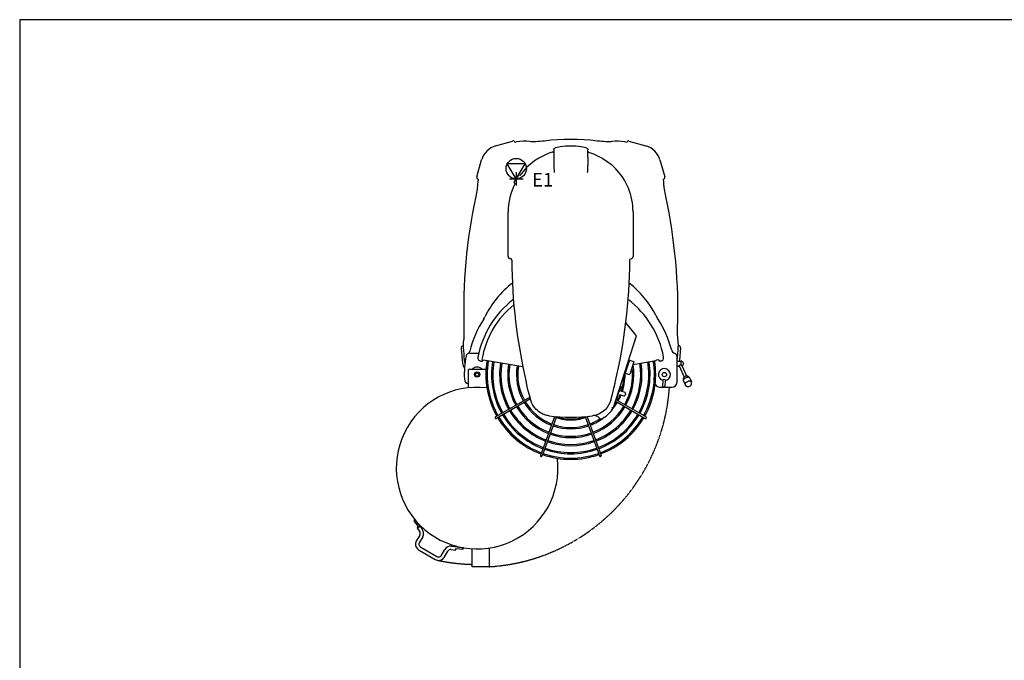
# Model space of a CAD drawing. Units: millimetres. Extents: x 6900 to 14250, y 0 to 5198.
# Drawn here: x 6900 to 10575, y 2805 to 5198 of the extents above; entities that cross this region are included whole.
import ezdxf

# ---------------------------------------------------------------- set-up
doc = ezdxf.new("R2010")
doc.units = ezdxf.units.MM
doc.linetypes.add('DASHED', pattern=[0.75, 0.5, -0.25])
for name, color, linetype in [('200', 2, 'Continuous'), ('206-KCL-DS', 1, 'DASHED'), ('350', 3, 'Continuous'), ('5', 5, 'Continuous')]:
    doc.layers.add(name, color=color, linetype=linetype)
doc.styles.get("Standard").update_dxf_attribs({"font": 'arial.ttf'})

# ---------------------------------------------------------------- blocks, each defined once
blk = doc.blocks.new('BOX')
blk.add_lwpolyline([(0, 0), (1, 0), (1, 1), (0, 1)], close=True)
blk = doc.blocks.new('hjubsdjhbrvfdes')
at = {"layer": '200', "color": 7}
for p, q in [((-705.7, 1446.1), (-642.1, 1464.3)), ((-627.2, 1460.9), (-634.1, 1459.4)), ((-208.2, 1464.3), (-144.6, 1446.1)), ((-488.7, 1431.3), (-488.7, 1426.4)), ((-488.7, 1426.4), (-488.7, 1403.2)), ((-361.6, 1425.8), (-361.6, 1431.2)), ((-361.6, 1403.9), (-361.6, 1426.4)), ((-776.2, 1330.2), (-758, 1393.8)), ((-92.3, 1393.8), (-74, 1330.2)), ((-636.5, 1310.3), (-620.7, 1336.2)), ((-615.1, 1335.5), (-617.6, 1337)), ((-633.3, 1305.6), (-635.8, 1307.1)), ((-79.2, 1320.6), (-79.5, 1322.2)), ((-659, 1033.8), (-659, 1199)), ((-192.7, 1199.9), (-192.7, 1033)), ((-194, 1028.7), (-193.2, 1030.3)), ((-193.2, 1030.3), (-192.7, 1033)), ((-648.2, 1024.4), (-649.6, 1024.4)), ((-201.3, 1024.7), (-199, 1025.5)), ((-199, 1025.5), (-197.8, 1025.8)), ((-197.8, 1025.8), (-197.1, 1026.2)), ((-197.1, 1026.2), (-197, 1026.2)), ((-197, 1026.2), (-196.6, 1026.4)), ((-196.6, 1026.4), (-194.5, 1028)), ((-194.5, 1028), (-194, 1028.7)), ((-179.8, 737.1), (-216.8, 783.5)), ((-266.2, 469.5), (-179.8, 737.1)), ((-826.7, 702.6), (-826.5, 693.8)), ((-23.6, 699.5), (-22.3, 699.5)), ((-834.8, 691.7), (-830.5, 644.2)), ((-809, 670.5), (-809, 670.4)), ((-768.8, 671.2), (-796.2, 671.2)), ((-15.2, 691.7), (-19.4, 644.2)), ((-761.1, 642.5), (-755, 641.6)), ((-756.8, 647.8), (-744.6, 645.7)), ((-603.8, 620.6), (-743.2, 645.1)), ((-206, 646), (-221.6, 597.6)), ((-214.1, 626.3), (-212.2, 626.6)), ((-206, 646), (-191, 641.1)), ((-190.3, 639.8), (-205.3, 593.4)), ((-193.6, 629.9), (-107, 645.1)), ((-96.1, 647.3), (-105.6, 645.7)), ((-89.2, 642.5), (-95.2, 641.6)), ((-28.4, 563.7), (-28.4, 659)), ((-28.4, 642.2), (-13.7, 642.2)), ((-13.7, 628.2), (-13.7, 642.2)), ((-10.6, 625.9), (6.6, 586.8)), ((-743.7, 611.3), (-806.3, 611.3)), ((-806.3, 542.9), (-806.3, 611.3)), ((-221.6, 597.6), (-206.6, 592.7)), ((-28.4, 623.1), (-19.8, 623.1)), ((-20.3, 624.2), (-2.1, 583)), ((-590.6, 561), (-591.4, 564.3)), ((-259.7, 560.3), (-259.1, 562.9)), ((-82.1, 544.9), (-80.6, 573.3)), ((-73.2, 572.9), (-80.6, 573.3)), ((-72.8, 572.4), (-74.2, 544.5)), ((-72.8, 572.4), (-73.2, 572.9)), ((-4.6, 569), (1.7, 554.8)), ((18.7, 579.3), (25, 565)), ((-246.5, 524.7), (-253.6, 502.7)), ((-249.4, 521.4), (-247.7, 520.9)), ((-242.5, 516.2), (-247.3, 501.5)), ((-246.5, 530.5), (-244.8, 530)), ((-238.9, 548.1), (-246, 526.1)), ((-226.8, 511.1), (-242.5, 516.2)), ((-238.9, 548.1), (-233.6, 546.4)), ((-233.1, 545.5), (-237.9, 530.7)), ((-222.1, 525.6), (-237.9, 530.7)), ((-222.3, 516.9), (-223.3, 513.7)), ((-222.4, 516.4), (-223.3, 513.7)), ((-222.1, 525.6), (-222.5, 524.4)), ((-222.5, 524.4), (-222.3, 524.4)), ((-222.4, 516.4), (-222, 516.2)), ((-221.8, 516.7), (-222, 516.2)), ((-221.3, 518.2), (-221.8, 516.7)), ((-220.8, 521.5), (-221.7, 518.8)), ((-221.7, 518.8), (-221.2, 518.7)), ((-221.2, 518.7), (-221.3, 518.2)), ((-88.9, 544.6), (-76.2, 544.6)), ((-74.2, 544.5), (-82.1, 544.9)), ((-74.2, 544.6), (-47.5, 544.6)), ((-577.3, 508.1), (-706, 433.8)), ((-575.6, 501.7), (-702.8, 428.3)), ((-258.8, 492.6), (-147.4, 428.3)), ((-256.8, 498.8), (-144.3, 433.8)), ((-253.6, 502.7), (-248.3, 501)), ((-226.4, 512.3), (-226.8, 511.1)), ((-226.4, 512.3), (-226.2, 512.3)), ((-486, 434.2), (-538.4, 290.4)), ((-480.1, 432), (-532.4, 288.2)), ((-370.2, 432), (-317.8, 288.2)), ((-364.2, 434.2), (-311.8, 290.4)), ((-1006.3, 50.1), (-1011.4, 46.3)), ((-1011.4, 46.3), (-996.3, 26.3)), ((-996.3, 26.3), (-998.4, 18.5)), ((-998.4, 18.5), (-989.8, 25)), ((-998.4, 18.5), (-989.5, 6.7)), ((-986.9, 24.4), (-979.4, 14.4)), ((-988.7, -7.3), (-1002, -30.4)), ((-977.7, -13.6), (-991, -36.7)), ((-995.3, -60.7), (-991.6, -63.2)), ((-991.6, -63.2), (-931.1, -98.1)), ((-985.2, -52.2), (-924.7, -87.1)), ((-908.5, -84.4), (-895.1, -61.3)), ((-897.5, -90.8), (-884.1, -67.6)), ((-871.6, -61.4), (-856.9, -63.2)), ((-870, -48.8), (-857.6, -50.3)), ((-856.9, -63.2), (-851.2, -57.5)), ((-851.2, -57.5), (-826.3, -60.5)), ((-826.3, -60.5), (-825.6, -54.2)), ((-793.6, -125.7), (-793.6, -58.3)), ((-730.1, -55.5), (-730.1, -125.7)), ((-730.1, -125.7), (-793.6, -125.7))]:
    blk.add_line(p, q, dxfattribs=at)
at = {"layer": '200', "color": 7, "flags": 128}
for points in [[(-578.8, 1462.3), (-590.5, 1463.3), (-602.6, 1463.4), (-614.9, 1462.6), (-627.2, 1460.9)], [(-523.8, 1464.4), (-532.1, 1463.5), (-540.3, 1462.7), (-548.1, 1462.2), (-555.5, 1461.8), (-562.4, 1461.7), (-568.7, 1461.7), (-574.2, 1461.9), (-578.8, 1462.3)], [(-488.7, 1431.3), (-488.2, 1433.9), (-486.9, 1436.2), (-485, 1437.9), (-482.6, 1439)], [(-426.6, 1445.8), (-445.4, 1444.9), (-464.1, 1442.7), (-482.6, 1439)], [(-367.6, 1438.9), (-386.7, 1442.7), (-406.5, 1445.1), (-426.6, 1445.8)], [(-367.6, 1438.9), (-365.2, 1437.9), (-363.3, 1436.1), (-362, 1433.8), (-361.6, 1431.2)], [(-271.5, 1462.3), (-276.1, 1461.9), (-281.6, 1461.7), (-287.9, 1461.7), (-294.8, 1461.8), (-302.2, 1462.2), (-310, 1462.7), (-318.2, 1463.5), (-326.5, 1464.4)], [(-216.2, 1459.4), (-223, 1460.9), (-235.3, 1462.6), (-247.6, 1463.4), (-259.7, 1463.3), (-271.5, 1462.3)], [(-491.5, 1422.6), (-490.4, 1423.1), (-489.4, 1424), (-488.9, 1425.2), (-488.7, 1426.4)], [(-488.7, 1403.2), (-488.6, 1399), (-488.6, 1394.9), (-488.6, 1390.9), (-488.5, 1387), (-488.5, 1383.4), (-488.4, 1379.9), (-488.3, 1376.6), (-488.2, 1373.6), (-488.1, 1370.7), (-488.1, 1368.1), (-488, 1365.7), (-487.9, 1363.4), (-487.8, 1361.2), (-487.7, 1359.2), (-487.6, 1357.4), (-487.5, 1355.6), (-487.4, 1354), (-487.3, 1352.5), (-487.2, 1351.1), (-487.1, 1349.8), (-487, 1348.5), (-486.9, 1347.4)], [(-361.6, 1403.9), (-361.6, 1399.5), (-361.6, 1395.3), (-361.7, 1391.3), (-361.7, 1387.4), (-361.8, 1383.8), (-361.9, 1380.3), (-361.9, 1376.9), (-362, 1373.8), (-362.1, 1370.9), (-362.2, 1368.2), (-362.3, 1365.6), (-362.4, 1363.2), (-362.5, 1361), (-362.6, 1358.9), (-362.7, 1357), (-362.8, 1355.2), (-362.9, 1353.6), (-363, 1352.1), (-363.1, 1350.7), (-363.2, 1349.4), (-363.3, 1348.2), (-363.4, 1347.1)], [(-361.6, 1426.4), (-361.4, 1425.2), (-360.8, 1424), (-359.9, 1423.2), (-358.7, 1422.6)], [(-358.7, 1422.6), (-340.3, 1416.3), (-322.4, 1408.4), (-305.3, 1399), (-289, 1388.3), (-273.6, 1376.2), (-260.6, 1364.1)], [(-772.9, 1303.1), (-773.1, 1299.6), (-773.4, 1295.2), (-774, 1290.2), (-774.8, 1284.4), (-775.8, 1278), (-776.9, 1271.3), (-778.3, 1264.2), (-779.8, 1257)], [(-770.8, 1322.2), (-771.1, 1320.6), (-772.3, 1311.8), (-772.9, 1303.1)], [(-77.4, 1303.1), (-78, 1311.8), (-79.2, 1320.6)], [(-70.5, 1257), (-72, 1264.2), (-73.3, 1271.3), (-74.5, 1278), (-75.5, 1284.4), (-76.2, 1290.2), (-76.8, 1295.2), (-77.2, 1299.6), (-77.4, 1303.1)], [(-645.5, 1019.3), (-645.7, 1021.1), (-646.5, 1022.7), (-647.6, 1024), (-648.2, 1024.4)], [(-204.8, 1018.7), (-204.4, 1021.1), (-203.1, 1023.1), (-201.3, 1024.7)], [(-823.9, 766.2), (-823.7, 759.1), (-823.7, 752.1), (-823.7, 745.3), (-823.9, 739), (-824.2, 733.2), (-824.5, 728), (-824.9, 723.6), (-825.3, 720.1)], [(-24.9, 720.1), (-25.4, 723.6), (-25.8, 728), (-26.1, 733.2), (-26.4, 739), (-26.6, 745.3), (-26.6, 752.1), (-26.6, 759.1), (-26.4, 766.2)], [(-825.3, 720.1), (-826.3, 711.4), (-826.7, 702.6)], [(-23.8, 693.8), (-23.6, 702.6), (-24, 711.4), (-24.9, 720.1)], [(-796.2, 671.2), (-799, 671.2), (-801.5, 671.3), (-803.5, 671.3)], [(-20.4, 624.8), (-20.3, 625.2), (-20.2, 625.6), (-20, 626.1), (-19.7, 626.6), (-19.3, 627), (-18.8, 627.5), (-18.3, 627.8), (-17.7, 628.1), (-17.2, 628.4), (-16.6, 628.5), (-16, 628.5), (-15.4, 628.5), (-14.8, 628.5), (-14.3, 628.3), (-13.7, 628.2)], [(-13.7, 628.2), (-13.2, 628), (-12.8, 627.8), (-12.3, 627.5), (-11.9, 627.3), (-11.5, 627), (-11.2, 626.7), (-10.9, 626.4), (-10.7, 626.1), (-10.6, 625.9)], [(-574.3, 496.8), (-579.2, 514.9), (-583.6, 531.9), (-587.6, 548.2), (-590.6, 561)], [(-275.9, 496.8), (-270, 518.8), (-264.5, 540.8), (-259.7, 560.3)], [(-1.6, 583.5), (-2.6, 582.4), (-3.6, 581.1), (-4.4, 579.7), (-5, 578.2), (-5.5, 576.4), (-5.7, 574.6), (-5.6, 572.7), (-5.2, 570.8), (-4.6, 569)], [(-4.8, 569.5), (-4.9, 570.6), (-4.8, 571.7), (-4.3, 573), (-3.6, 574.2), (-2.6, 575.5), (-1.4, 576.7), (0, 577.9), (1.6, 578.9), (3.3, 579.9), (5.2, 580.7), (7, 581.3)], [(3.5, 586.4), (2.3, 585.9), (1.1, 585.4), (0, 584.7), (-1, 584), (-1.6, 583.5)], [(1.7, 554.8), (1.5, 555.2), (1.4, 556.3), (1.5, 557.5), (2, 558.7), (2.7, 560), (3.7, 561.2), (4.9, 562.4), (6.3, 563.6), (7.9, 564.7), (9.6, 565.6), (11.5, 566.4), (13.3, 567.1)], [(5.9, 586.8), (4.8, 586.7), (3.5, 586.4)], [(18.7, 579.3), (17.8, 580.9), (16.7, 582.4), (15.4, 583.7), (13.9, 584.8), (12.3, 585.7), (10.7, 586.3), (9, 586.7), (7.4, 586.9), (5.9, 586.8)], [(18.7, 579.3), (18.4, 579.8), (17.7, 580.6), (16.7, 581.3), (15.5, 581.8), (14.1, 582.1), (12.5, 582.2), (10.7, 582.1), (8.9, 581.8), (7, 581.3)], [(25, 565), (24.7, 565.5), (24, 566.4), (23, 567), (21.8, 567.5), (20.3, 567.8), (18.7, 567.9), (17, 567.8), (15.2, 567.6), (13.3, 567.1)], [(-506.4, 438.1), (-510.5, 438.7), (-514.9, 439.6), (-519.6, 440.8), (-524.6, 442.5), (-529.9, 444.7), (-535.3, 447.4), (-540.9, 450.7), (-546.1, 454.5), (-551, 458.6), (-555.5, 463.1), (-559.8, 468), (-563.9, 473.6), (-567.8, 480.2), (-571.4, 488), (-574.3, 496.8)], [(-275.9, 496.8), (-279.2, 487.2), (-283.8, 477.9), (-289.5, 469.2), (-296.1, 461.6), (-302.6, 455.7), (-308.8, 451.1), (-314.7, 447.5), (-320.3, 444.7), (-325.6, 442.5), (-330.6, 440.8), (-335.4, 439.6), (-339.8, 438.7), (-343.8, 438.1)], [(-1002, -30.4), (-1003.7, -34), (-1004.6, -37.9), (-1004.9, -42), (-1004.4, -46.1), (-1003.1, -50.2), (-1001.1, -54.1), (-998.5, -57.6), (-995.3, -60.7)], [(-991, -36.7), (-991.8, -38.7), (-992.2, -40.9), (-992, -43.1), (-991.4, -45.2), (-990.4, -47.2), (-989, -49.1), (-987.3, -50.8), (-985.2, -52.2)], [(-931.1, -98.1), (-927, -100.1), (-922.8, -101.3), (-918.4, -101.8), (-914.1, -101.6), (-909.9, -100.7), (-906.1, -99), (-902.7, -96.8), (-899.8, -94), (-897.5, -90.8)], [(-924.7, -87.1), (-922.5, -88.2), (-920.2, -88.8), (-917.9, -89.1), (-915.6, -89), (-913.4, -88.4), (-911.5, -87.5), (-909.8, -86.1), (-908.5, -84.4)]]:
    blk.add_lwpolyline(points, dxfattribs=at)
at = {"layer": '200', "color": 7}
for centre, radius in [((-774.6, 592.3), 9.95), ((-774.6, 592.3), 6.3), ((-75.7, 592.3), 8.01)]:
    blk.add_circle(centre, radius, dxfattribs=at)
for centre, radius, start, end in [((-425.1, 639.9), 830.4, 83.1777, 96.8223), ((-684.7, 1372.8), 76.2, 105.9841, 163.9841), ((-640.3, 1458.2), 6.35, 10.6214, 105.9841), ((-209.9, 1458.2), 6.35, 74.0159, 169.3744), ((-165.6, 1372.8), 76.2, 16.0159, 74.0159), ((-425.1, 1199), 233.9, 106.2489, 144.3079), ((-425.1, 1199.9), 232.4, 360, 44.5432), ((-770.1, 1328.5), 6.35, 163.9841, 264.1777), ((-618.8, 1335), 2.29, 58.6686, 148.6686), ((-80.1, 1328.5), 6.35, 275.7383, 16.0159), ((-425.1, 1199), 233.9, 152.8797, 180), ((-634.6, 1309.1), 2.29, 148.6686, 238.6686), ((1199.7, 831.7), 2024.6, 167.8744, 181.855), ((-2049.9, 831.8), 2024.6, 358.1433, 12.1239), ((-649.6, 1033.8), 9.4, 180, 270), ((1406, 1032.2), 2051.5, 180.3566, 193.1814), ((-2256.3, 1032.2), 2051.5, 346.779, 359.618), ((-425.1, 652.6), 355.9, 127.7798, 154.0047), ((-425.1, 652.6), 355.8, 26.9444, 52.1297), ((-425.1, 592.3), 352.6, 127.4183, 169.3576), ((-425.1, 592.3), 336.3, 129.2437, 170.5), ((-425.1, 592.3), 352.6, 10.6424, 52.5256), ((-878.2, 883), 152.6, 327.0356, 330.8169), ((28, 883), 152.5, 206.9444, 212.9644), ((-425.1, 589.1), 387.5, 147.0356, 166.5923), ((-240.4, 774.2), 25.4, 21.5283, 33.7157), ((-425.1, 589.1), 387.6, 14.4696, 32.9644), ((-827.9, 692.3), 6.91, 89.9937, 185.1125), ((-22.3, 692.3), 7.19, 354.8875, 90.0063), ((1199.7, 831.7), 2030.9, 183.894, 185.2543), ((-803.5, 659), 12.7, 115.5666, 169.5355), ((-814.5, 681.9), 12.8, 295.5666, 346.5923), ((-28.3, 691.5), 22.2, 194.4696, 248.474), ((-41.1, 659), 12.7, 360, 68.474), ((-2049.9, 831.8), 2030.9, 354.7436, 356.1044), ((-761.7, 650.4), 69.1, 185.1125, 209.7563), ((-761.7, 651.4), 61.2, 185.2543, 197.0407), ((-425.1, 589.1), 397.5, 169.5355, 181.9242), ((-759.2, 655.1), 12.7, 169.3576, 261.5), ((-425.1, 592.3), 333.6, 170.4931, 171.5), ((-742.7, 648.3), 3.18, 232.8226, 260), ((-425.1, 592.3), 316.9, 170.5769, 209.4258), ((-425.1, 592.3), 312.1, 170.5856, 209.417), ((-425.1, 592.3), 295.9, 170.6176, 209.3851), ((-425.1, 592.3), 291.2, 170.6277, 209.375), ((-425.1, 592.3), 265.7, 170.6878, 209.315), ((-425.1, 592.3), 260.9, 170.7003, 209.3025), ((-425.1, 592.3), 235.5, 170.7759, 209.227), ((-425.1, 592.3), 230.7, 170.7919, 209.2111), ((-425.1, 592.3), 235.5, 330.773, 9.2241), ((-425.1, 592.3), 260.9, 330.6975, 9.2997), ((-425.1, 592.3), 265.7, 330.685, 9.3122), ((-191.3, 640.1), 1.02, 342.1109, 72.1109), ((-425.1, 592.3), 291.2, 330.625, 9.3723), ((-425.1, 592.3), 295.9, 330.6149, 9.3824), ((-425.1, 592.3), 312.1, 330.583, 9.4144), ((-425.1, 592.3), 316.9, 330.5742, 9.4231), ((-107.6, 648.3), 3.18, 280, 307.1624), ((-425.1, 592.3), 333.6, 8.5, 9.5), ((-91, 655.1), 12.7, 278.5, 10.6424), ((-88.6, 651.3), 61.2, 351.4062, 354.7436), ((-88.5, 650.4), 69.4, 353.202, 354.8875), ((-13.7, 632.7), 9.53, 294.5656, 90), ((-774.6, 592.3), 27.8, 43.3962, 136.6038), ((-425.1, 592.3), 202.8, 170.9008, 209.1023), ((-425.1, 592.3), 198, 170.9224, 209.0808), ((-425.1, 592.3), 198, 341.813, 359.5384), ((-425.1, 592.3), 202.8, 341.812, 3.4039), ((-425.1, 592.3), 230.7, 330.7889, 6.9782), ((-206.3, 593.7), 1.02, 252.1109, 342.1109), ((-75.7, 592.3), 22.2, 277.3032, 256.6968), ((-803.3, 576.4), 19.1, 181.9242, 260.9619), ((-88.9, 570), 25.4, 212.7152, 270), ((-47.5, 563.7), 19.1, 270, 0), ((13.3, 559.9), 12.7, 203.8056, 23.8056), ((-774.6, 242.8), 301.8, 83.3709, 6.613), ((-425.1, 592.3), 202.8, 330.8976, 337.4867), ((-233.8, 545.7), 0.762, 342.1109, 72.1109), ((-223, 522.2), 2.29, 342.1109, 72.1109), ((-425.1, 592.3), 202.8, 210.8989, 249.099), ((-425.1, 592.3), 198, 210.9204, 249.0775), ((-425.1, 592.3), 202.8, 319.6584, 329.1011), ((-425.1, 592.3), 198, 324.8575, 329.0796), ((-425.1, 592.3), 198, 330.9192, 332.6346), ((-248, 501.7), 0.762, 252.1109, 342.1109), ((-225.5, 514.4), 2.29, 252.1109, 342.1109), ((-425.1, 592.3), 295.9, 210.6161, 249.382), ((-425.1, 592.3), 291.2, 210.6262, 249.3719), ((-425.1, 592.3), 265.7, 210.6862, 249.3118), ((-425.1, 592.3), 260.9, 210.6987, 249.2994), ((-425.1, 592.3), 235.5, 210.7742, 249.2238), ((-425.1, 592.3), 230.7, 210.7901, 249.2079), ((-425.1, 592.3), 230.7, 290.7921, 329.2099), ((-425.1, 592.3), 235.5, 290.7762, 329.2258), ((-425.1, 592.3), 260.9, 290.7006, 329.3013), ((-425.1, 592.3), 265.7, 290.6881, 329.3138), ((-425.1, 592.3), 291.2, 290.6281, 329.3738), ((-425.1, 592.3), 295.9, 290.618, 329.3839), ((-352, 516.3), 98.5, 294.4149, 326.7939), ((-270.4, 494.6), 25.4, 267.0519, 279.3628), ((-324.1, 433.2), 63.5, 30.8115, 34.3681), ((-272.3, 464.1), 3.18, 326.7939, 30.8115), ((-704.4, 431.1), 3.18, 120, 300), ((-425.1, 592.3), 316.9, 210.5755, 249.4227), ((-425.1, 592.3), 312.1, 210.5842, 249.4139), ((-425.1, 1082.2), 649.3, 262.8059, 277.1946), ((-425.1, 592.3), 169.5, 247.0616, 292.9455), ((-425.1, 592.3), 198, 250.9186, 289.0814), ((-425.1, 592.3), 166, 251.0973, 288.903), ((-425.1, 592.3), 198, 290.9225, 303.6885), ((-425.1, 592.3), 202.8, 290.901, 308.1045), ((-321.1, 461.4), 25.4, 238.5578, 259.4435), ((-279.5, 480), 63.5, 223.2622, 236.6808), ((-425.1, 592.3), 312.1, 290.5861, 329.4158), ((-312.7, 429.5), 3.18, 236.6808, 294.4149), ((-425.1, 592.3), 316.9, 290.5773, 329.4245), ((-145.9, 431.1), 3.18, 240, 60), ((-425.1, 592.3), 235.5, 250.7722, 289.2278), ((-425.1, 592.3), 230.7, 250.7882, 289.2118), ((-425.1, 592.3), 202.8, 250.897, 289.103), ((-425.1, 592.3), 265.7, 250.6841, 289.3159), ((-425.1, 592.3), 260.9, 250.6967, 289.3033), ((-425.1, 592.3), 312.1, 250.5821, 289.4179), ((-425.1, 592.3), 295.9, 250.614, 289.386), ((-425.1, 592.3), 291.2, 250.6241, 289.3759), ((-535.4, 289.3), 3.18, 160, 340), ((-425.1, 592.3), 316.9, 250.5733, 289.4267), ((-314.8, 289.3), 3.18, 200, 20), ((-813.7, 175.1), 229.6, 212.9698, 221.0302), ((-999.7, -0.9), 12.7, 330, 37), ((-999.7, -0.9), 25.4, 330, 37), ((-873.1, -74), 25.4, 83, 150), ((-873.1, -74), 12.7, 83, 150), ((-813.7, 175.1), 229.6, 258.9698, 267.0302)]:
    blk.add_arc(centre, radius, start, end, dxfattribs=at)
at = {"layer": '206-KCL-DS'}
for radius, start, end in [(719.3, 273.5448, 356.2017), (709.3, 257.9062, 268.46)]:
    blk.add_arc((-774.6, 592.3), radius, start, end, dxfattribs=at)
at = {"layer": '350'}
for p, q in [((-628.6, 1323.3), (-662.4, 1379.1)), ((-594.9, 1379.1), (-662.4, 1379.1)), ((-628.6, 1323.3), (-594.9, 1379.1)), ((-654, 1323.3), (-603.2, 1323.3)), ((-628.6, 1348.7), (-628.6, 1297.8))]:
    blk.add_line(p, q, dxfattribs=at)
blk.add_circle((-628.6, 1361.4), 38.1, dxfattribs=at)
blk.add_text('E1', height=50.83, dxfattribs=at).set_placement((-569.6, 1294.5))

msp = doc.modelspace()

# ---------------------------------------------------------------- block references
at = {"linetype": 'Continuous'}
msp.add_blockref('hjubsdjhbrvfdes', (9382, 3279.9), dxfattribs=at)
at = {"layer": '5', "xscale": 7350.0000023625, "yscale": 5197.5, "zscale": 7350.0000023625}
msp.add_blockref('BOX', (6900, 0), dxfattribs=at)

doc.saveas('drawing.dxf')
